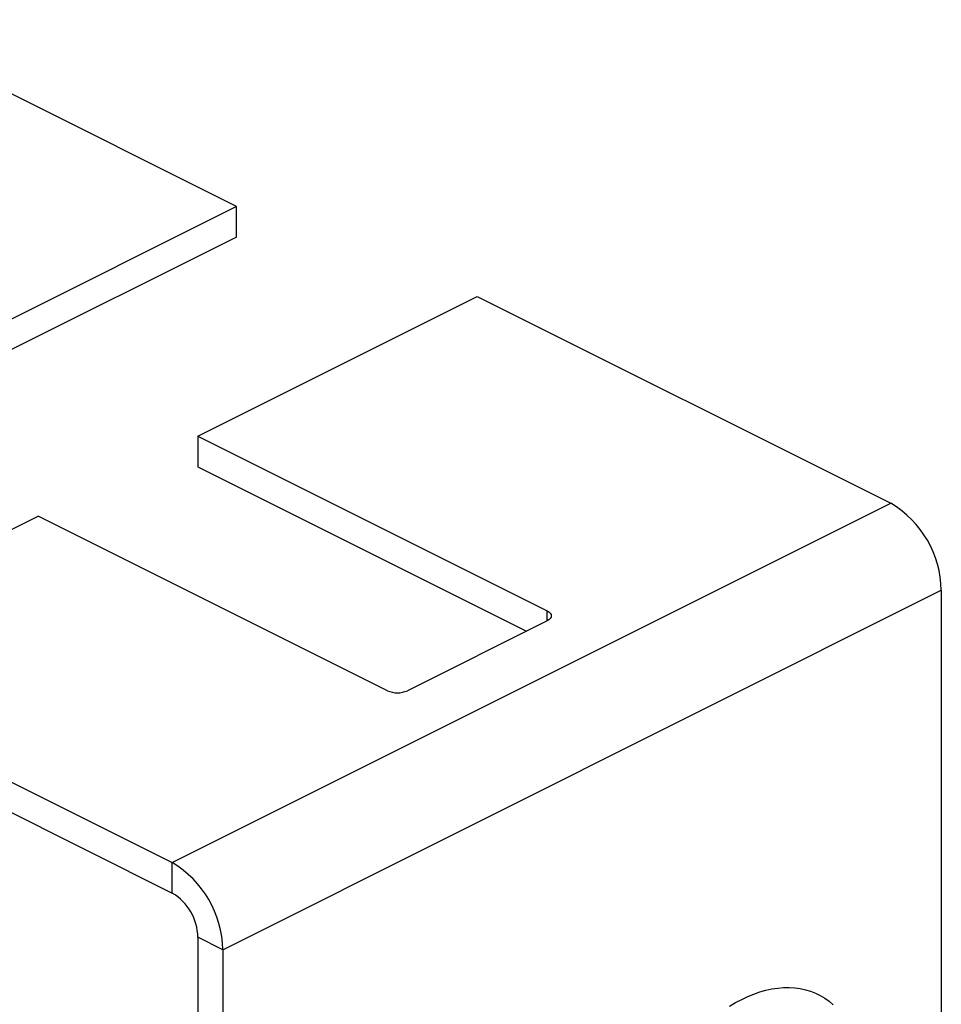
# Model space of a CAD drawing. Units: millimetres. Extents: x 0 to 420, y 0 to 297.
# Drawn here: x 176 to 227, y 108 to 163 of the extents above; entities that cross this region are included whole.
import ezdxf

# ---------------------------------------------------------------- set-up
doc = ezdxf.new("R2010")
doc.units = ezdxf.units.MM

msp = doc.modelspace()

# ---------------------------------------------------------------- linework, layer by layer
at = {"color": 7, "linetype": 'Continuous', "lineweight": 25}
for p, q in [((187.7189, 152.9437), (166.7051, 163.4506)), ((187.7189, 152.9437), (172.0034, 145.086)), ((187.7189, 151.228), (187.7189, 152.9437)), ((187.7189, 151.228), (172.0034, 143.3702)), ((185.5464, 140.0303), (201.2618, 147.888)), ((201.2618, 147.888), (224.5207, 136.2586)), ((185.5464, 140.0303), (205.1907, 130.2081)), ((185.5464, 140.0303), (185.5464, 138.3145)), ((185.5464, 138.3145), (204.0362, 129.0696)), ((184.1095, 116.053), (224.5207, 136.2586)), ((160.8507, 127.6824), (176.5661, 135.5402)), ((196.2104, 125.718), (176.5661, 135.5402)), ((186.9473, 111.1586), (227.3585, 131.3642)), ((227.3585, 131.3642), (227.3585, 36.8869)), ((205.1907, 129.6469), (197.333, 125.718)), ((160.8507, 127.6824), (184.1095, 116.053)), ((160.8507, 125.9667), (184.1095, 114.3372)), ((184.1095, 114.3372), (184.1095, 116.053)), ((186.9473, 111.1586), (185.5464, 111.8591)), ((185.5464, 111.8591), (185.5464, 17.3818)), ((186.9473, 111.1586), (186.9473, 16.6813))]:
    msp.add_line(p, q, dxfattribs=at)
at = {"color": 1, "linetype": 'Continuous', "lineweight": 25}
msp.add_line((205.1907, 129.6469), (205.1907, 130.2081), dxfattribs=at)
at = {"color": 7, "linetype": 'Continuous', "lineweight": 25, "flags": 128}
for points in [[(205.1907, 130.2081), (205.2894, 130.148), (205.3628, 130.0794), (205.4079, 130.0049), (205.4232, 129.9275), (205.4079, 129.8501), (205.3628, 129.7756), (205.2894, 129.707), (205.1907, 129.6469)], [(216.1331, 108.3624), (216.4756, 108.5231), (216.8172, 108.6623), (217.157, 108.7796), (217.4943, 108.8748), (217.8281, 108.9477), (218.1577, 108.9979), (218.4821, 109.0255), (218.8006, 109.0303), (219.1124, 109.0123), (219.4166, 108.9716), (219.7125, 108.9083), (219.9994, 108.8225), (220.2766, 108.7145), (220.5432, 108.5845), (220.7988, 108.4328), (221.0425, 108.2599), (221.2738, 108.0661)], [(215.4491, 107.9782), (215.7907, 108.1806), (216.1331, 108.3624)]]:
    msp.add_lwpolyline(points, dxfattribs=at)
at = {"color": 7, "linetype": 'Continuous', "lineweight": 25}
for centre, radius, start, end in [((221.5495, 131.266), 5.8098, 0.96782, 59.24215), ((196.7717, 126.9847), 1.3855, 246.10194, 293.89806), ((181.1384, 111.0605), 5.8098, 0.96782, 59.24215), ((182.6185, 111.8171), 2.9282, 0.82044, 59.38953)]:
    msp.add_arc(centre, radius, start, end, dxfattribs=at)

doc.saveas('drawing.dxf')
